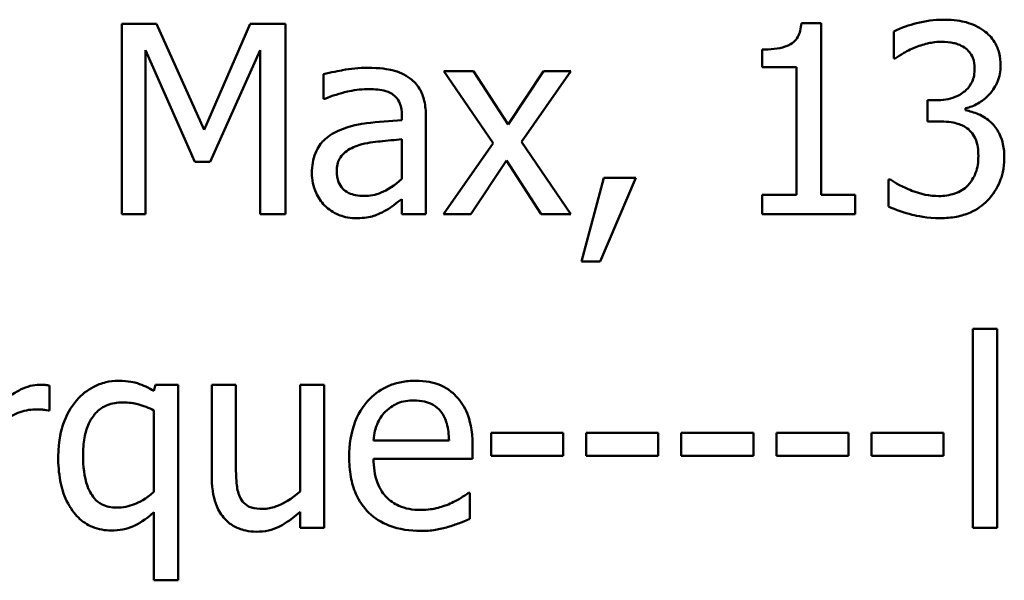
# Model space of a CAD drawing. Units: inches. Extents: x 0.05 to 2.15, y 0.02 to 1.67.
# Drawn here: x 1.67 to 1.72, y 0.48 to 0.5 of the extents above; entities that cross this region are included whole.
import ezdxf

# ---------------------------------------------------------------- set-up
doc = ezdxf.new("R2010")
doc.units = ezdxf.units.IN
doc.header["$LTSCALE"] = 0.1
doc.header["$MEASUREMENT"] = 0
doc.layers.add('Visible (ANSI)', color=7, linetype='Continuous', lineweight=50)

msp = doc.modelspace()

# ---------------------------------------------------------------- linework, layer by layer
at = {"layer": 'Visible (ANSI)'}
for p, q in [((1.676321, 0.503929), (1.674723, 0.503929)), ((1.674723, 0.503929), (1.674723, 0.495129)), ((1.678517, 0.499029), (1.676321, 0.503929)), ((1.680642, 0.503929), (1.678517, 0.499029)), ((1.682268, 0.503929), (1.680642, 0.503929)), ((1.682268, 0.495129), (1.682268, 0.503929)), ((1.707014, 0.503957), (1.706101, 0.503957)), ((1.707014, 0.496027), (1.707014, 0.503957)), ((1.710365, 0.503572), (1.710365, 0.502324)), ((1.675814, 0.495129), (1.675814, 0.502709)), ((1.675814, 0.502709), (1.678089, 0.497553)), ((1.678802, 0.497553), (1.681099, 0.502709)), ((1.681099, 0.502709), (1.681099, 0.495129)), ((1.704283, 0.502731), (1.704283, 0.501925)), ((1.710365, 0.502324), (1.710437, 0.502324)), ((1.68403, 0.50159), (1.68403, 0.500456)), ((1.690954, 0.501732), (1.689592, 0.501732)), ((1.689592, 0.501732), (1.69186, 0.498402)), ((1.692552, 0.499272), (1.690954, 0.501732)), ((1.694185, 0.501732), (1.692552, 0.499272)), ((1.693172, 0.498473), (1.695447, 0.501732)), ((1.695447, 0.501732), (1.694185, 0.501732)), ((1.704283, 0.501925), (1.70588, 0.501925)), ((1.70588, 0.501925), (1.70588, 0.496027)), ((1.68403, 0.500456), (1.684094, 0.500456)), ((1.712312, 0.500391), (1.71192, 0.500391)), ((1.71192, 0.500391), (1.71192, 0.499414)), ((1.713674, 0.499935), (1.713674, 0.500021)), ((1.687645, 0.499685), (1.687645, 0.499472)), ((1.688758, 0.495129), (1.688758, 0.499643)), ((1.71192, 0.499414), (1.712419, 0.499414)), ((1.687645, 0.498587), (1.687645, 0.496754)), ((1.69186, 0.498402), (1.689571, 0.495129)), ((1.695447, 0.495129), (1.693172, 0.498473)), ((1.678089, 0.497553), (1.678802, 0.497553)), ((1.690833, 0.495129), (1.69248, 0.49761)), ((1.69248, 0.49761), (1.694085, 0.495129)), ((1.69698, 0.496812), (1.695939, 0.492939)), ((1.696802, 0.492939), (1.698456, 0.496812)), ((1.698456, 0.496812), (1.69698, 0.496812)), ((1.710209, 0.496733), (1.710123, 0.496733)), ((1.710123, 0.496733), (1.710123, 0.495485)), ((1.687645, 0.495827), (1.687645, 0.495129)), ((1.70588, 0.496027), (1.704283, 0.496027)), ((1.704283, 0.496027), (1.704283, 0.495129)), ((1.708576, 0.496027), (1.707014, 0.496027)), ((1.708576, 0.495129), (1.708576, 0.496027)), ((1.674723, 0.495129), (1.675814, 0.495129)), ((1.681099, 0.495129), (1.682268, 0.495129)), ((1.687645, 0.495129), (1.688758, 0.495129)), ((1.689571, 0.495129), (1.690833, 0.495129)), ((1.694085, 0.495129), (1.695447, 0.495129)), ((1.704283, 0.495129), (1.708576, 0.495129)), ((1.695939, 0.492939), (1.696802, 0.492939)), ((1.714024, 0.489832), (1.714024, 0.48064)), ((1.715136, 0.489832), (1.714024, 0.489832)), ((1.715136, 0.48064), (1.715136, 0.489832)), ((1.671372, 0.486052), (1.671372, 0.487208)), ((1.676271, 0.487243), (1.6762, 0.486958)), ((1.677312, 0.487243), (1.676271, 0.487243)), ((1.677312, 0.478208), (1.677312, 0.487243)), ((1.679986, 0.487243), (1.678874, 0.487243)), ((1.678874, 0.487243), (1.678874, 0.482957)), ((1.679986, 0.483478), (1.679986, 0.487243)), ((1.684058, 0.487243), (1.682946, 0.487243)), ((1.682946, 0.487243), (1.682946, 0.482308)), ((1.684058, 0.48064), (1.684058, 0.487243)), ((1.671315, 0.486052), (1.671372, 0.486052)), ((1.6762, 0.486059), (1.6762, 0.482294)), ((1.695097, 0.485025), (1.691767, 0.485025)), ((1.691767, 0.485025), (1.691767, 0.483956)), ((1.695097, 0.483956), (1.695097, 0.485025)), ((1.69616, 0.485025), (1.69616, 0.483956)), ((1.69949, 0.485025), (1.69616, 0.485025)), ((1.69949, 0.483956), (1.69949, 0.485025)), ((1.703883, 0.485025), (1.700553, 0.485025)), ((1.700553, 0.485025), (1.700553, 0.483956)), ((1.703883, 0.483956), (1.703883, 0.485025)), ((1.704946, 0.485025), (1.704946, 0.483956)), ((1.708276, 0.485025), (1.704946, 0.485025)), ((1.708276, 0.483956), (1.708276, 0.485025)), ((1.712669, 0.485025), (1.709339, 0.485025)), ((1.709339, 0.485025), (1.709339, 0.483956)), ((1.712669, 0.483956), (1.712669, 0.485025)), ((1.689827, 0.484676), (1.68634, 0.484676)), ((1.690911, 0.483827), (1.690911, 0.484433)), ((1.691767, 0.483956), (1.695097, 0.483956)), ((1.69616, 0.483956), (1.69949, 0.483956)), ((1.700553, 0.483956), (1.703883, 0.483956)), ((1.704946, 0.483956), (1.708276, 0.483956)), ((1.709339, 0.483956), (1.712669, 0.483956)), ((1.68634, 0.483827), (1.690911, 0.483827)), ((1.69079, 0.482258), (1.690726, 0.482258)), ((1.69079, 0.481046), (1.69079, 0.482258)), ((1.6762, 0.48136), (1.6762, 0.478208)), ((1.682946, 0.481367), (1.682946, 0.48064)), ((1.682946, 0.48064), (1.684058, 0.48064)), ((1.714024, 0.48064), (1.715136, 0.48064)), ((1.6762, 0.478208), (1.677312, 0.478208))]:
    msp.add_line(p, q, dxfattribs=at)
for points, knots in [([(1.706101, 0.503957), (1.706091, 0.503838), (1.706073, 0.503718), (1.706016, 0.503503), (1.705979, 0.503406), (1.705874, 0.503218), (1.705806, 0.503132), (1.70567, 0.503019), (1.705561, 0.502939), (1.705043, 0.502763), (1.704658, 0.502731), (1.704283, 0.502731)], [-0.1105982, -0.1105982, -0.1105982, -0.1105982, -0.0838996, -0.0838996, -0.0608552, -0.0608552, -0.0358798, -0.0358798, -0.0214871, -0.0214871, 0, 0, 0, 0]), ([(1.712662, 0.504114), (1.71224, 0.504114), (1.711819, 0.50405), (1.711118, 0.503872), (1.710698, 0.50375), (1.710365, 0.503572)], [-0.05172735, -0.05172735, -0.05172735, -0.05172735, -0.02154967, -0.02154967, 0, 0, 0, 0]), ([(1.714516, 0.503615), (1.714269, 0.503789), (1.713998, 0.503913), (1.713502, 0.504048), (1.713173, 0.504114), (1.712662, 0.504114)], [-0.07093207, -0.07093207, -0.07093207, -0.07093207, -0.02919779, -0.02919779, 0, 0, 0, 0]), ([(1.7153, 0.501989), (1.7153, 0.502188), (1.71528, 0.502388), (1.715196, 0.502716), (1.715136, 0.50289), (1.714891, 0.50329), (1.714719, 0.503468), (1.714516, 0.503615)], [-0.04451252, -0.04451252, -0.04451252, -0.04451252, -0.02681359, -0.02681359, -0.0143465, -0.0143465, 0, 0, 0, 0]), ([(1.711307, 0.502816), (1.71151, 0.502897), (1.711718, 0.502963), (1.712029, 0.50304), (1.712261, 0.503094), (1.712569, 0.503094)], [-0.05550984, -0.05550984, -0.05550984, -0.05550984, -0.01758522, -0.01758522, 0, 0, 0, 0]), ([(1.712569, 0.503094), (1.712763, 0.503094), (1.712957, 0.503076), (1.713236, 0.503014), (1.71343, 0.502965), (1.713639, 0.502823)], [-0.04505866, -0.04505866, -0.04505866, -0.04505866, -0.01442956, -0.01442956, 0, 0, 0, 0]), ([(1.710437, 0.502324), (1.710557, 0.502408), (1.710686, 0.50249), (1.710868, 0.502601), (1.711024, 0.502696), (1.711307, 0.502816)], [-0.05648561, -0.05648561, -0.05648561, -0.05648561, -0.01754472, -0.01754472, 0, 0, 0, 0]), ([(1.713639, 0.502823), (1.713722, 0.502766), (1.713795, 0.502697), (1.713907, 0.502557), (1.713972, 0.502464), (1.71408, 0.502193), (1.714102, 0.50203), (1.714102, 0.501868)], [-0.02626739, -0.02626739, -0.02626739, -0.02626739, -0.01664273, -0.01664273, -0.00927004, -0.00927004, 0, 0, 0, 0]), ([(1.686048, 0.501889), (1.685666, 0.501889), (1.685286, 0.501852), (1.684799, 0.501761), (1.684345, 0.501677), (1.68403, 0.50159)], [-0.08173751, -0.08173751, -0.08173751, -0.08173751, -0.01869204, -0.01869204, 0, 0, 0, 0]), ([(1.688037, 0.501397), (1.687914, 0.501489), (1.687783, 0.501568), (1.6875, 0.501698), (1.687352, 0.501747), (1.687013, 0.501825), (1.686668, 0.501889), (1.686048, 0.501889)], [-0.09309002, -0.09309002, -0.09309002, -0.09309002, -0.06449296, -0.06449296, -0.03542482, -0.03542482, 0, 0, 0, 0]), ([(1.714102, 0.501868), (1.714102, 0.501757), (1.714093, 0.501646), (1.714054, 0.501438), (1.714025, 0.501341), (1.71392, 0.501102), (1.713831, 0.500975), (1.713582, 0.500738), (1.713405, 0.500625), (1.712919, 0.500433), (1.712614, 0.500391), (1.712312, 0.500391)], [-0.05509626, -0.05509626, -0.05509626, -0.05509626, -0.04756643, -0.04756643, -0.0406596, -0.0406596, -0.02981981, -0.02981981, -0.01725167, -0.01725167, 0, 0, 0, 0]), ([(1.713674, 0.500021), (1.71388, 0.500064), (1.714074, 0.500137), (1.714442, 0.500347), (1.714607, 0.500481), (1.714967, 0.500862), (1.715085, 0.501073), (1.715255, 0.501482), (1.7153, 0.501731), (1.7153, 0.501989)], [-0.0398048, -0.0398048, -0.0398048, -0.0398048, -0.03262979, -0.03262979, -0.02530256, -0.02530256, -0.01472413, -0.01472413, 0, 0, 0, 0]), ([(1.688758, 0.499643), (1.688758, 0.499881), (1.688738, 0.500125), (1.68864, 0.500555), (1.688571, 0.500744), (1.688356, 0.501107), (1.688213, 0.501266), (1.688037, 0.501397)], [-0.03769246, -0.03769246, -0.03769246, -0.03769246, -0.02410405, -0.02410405, -0.01248569, -0.01248569, 0, 0, 0, 0]), ([(1.684094, 0.500456), (1.684431, 0.500599), (1.684778, 0.500712), (1.68539, 0.500847), (1.685723, 0.500905), (1.686041, 0.500905)], [-0.04359024, -0.04359024, -0.04359024, -0.04359024, -0.01815284, -0.01815284, 0, 0, 0, 0]), ([(1.686041, 0.500905), (1.686286, 0.500905), (1.686591, 0.500887), (1.686947, 0.500807), (1.687078, 0.500758), (1.687196, 0.500684)], [-0.02085074, -0.02085074, -0.02085074, -0.02085074, -0.00796314, -0.00796314, 0, 0, 0, 0]), ([(1.687196, 0.500684), (1.687277, 0.500633), (1.687347, 0.500571), (1.687454, 0.50044), (1.687513, 0.500355), (1.687622, 0.500077), (1.687645, 0.499883), (1.687645, 0.499685)], [-0.02898158, -0.02898158, -0.02898158, -0.02898158, -0.01898759, -0.01898759, -0.01127432, -0.01127432, 0, 0, 0, 0]), ([(1.714858, 0.499365), (1.714685, 0.499528), (1.71449, 0.49966), (1.714077, 0.499828), (1.713878, 0.499893), (1.713674, 0.499935)], [-0.02548139, -0.02548139, -0.02548139, -0.02548139, -0.01188074, -0.01188074, 0, 0, 0, 0]), ([(1.687645, 0.499472), (1.687103, 0.499441), (1.686551, 0.499394), (1.685804, 0.499299), (1.685247, 0.499225), (1.6847, 0.498972)], [-0.1235061, -0.1235061, -0.1235061, -0.1235061, -0.0344129, -0.0344129, 0, 0, 0, 0]), ([(1.712419, 0.499414), (1.71279, 0.499414), (1.713079, 0.499371), (1.713436, 0.499277), (1.713599, 0.499205), (1.713746, 0.499101)], [-0.02108709, -0.02108709, -0.02108709, -0.02108709, -0.01028572, -0.01028572, 0, 0, 0, 0]), ([(1.715471, 0.497739), (1.715471, 0.497947), (1.715455, 0.49816), (1.715385, 0.498482), (1.715338, 0.498656), (1.715134, 0.499051), (1.715013, 0.499222), (1.714858, 0.499365)], [-0.04867928, -0.04867928, -0.04867928, -0.04867928, -0.02541015, -0.02541015, -0.01201042, -0.01201042, 0, 0, 0, 0]), ([(1.6847, 0.498972), (1.684451, 0.498862), (1.684218, 0.498717), (1.683922, 0.498417), (1.683771, 0.498236), (1.68354, 0.497662), (1.683495, 0.497351), (1.683495, 0.49704)], [-0.06756847, -0.06756847, -0.06756847, -0.06756847, -0.03536887, -0.03536887, -0.01777976, -0.01777976, 0, 0, 0, 0]), ([(1.713746, 0.499101), (1.713835, 0.499037), (1.713913, 0.498961), (1.714066, 0.498762), (1.71412, 0.498648), (1.714241, 0.498352), (1.714273, 0.49809), (1.714273, 0.497824)], [-0.02416797, -0.02416797, -0.02416797, -0.02416797, -0.02027549, -0.02027549, -0.01521107, -0.01521107, 0, 0, 0, 0]), ([(1.685663, 0.498316), (1.686034, 0.498428), (1.686375, 0.498464), (1.686958, 0.498523), (1.687328, 0.498559), (1.687645, 0.498587)], [-0.03370673, -0.03370673, -0.03370673, -0.03370673, -0.01821526, -0.01821526, 0, 0, 0, 0]), ([(1.684643, 0.497118), (1.684643, 0.497221), (1.684652, 0.497325), (1.684695, 0.497516), (1.684726, 0.497603), (1.684812, 0.497763), (1.684883, 0.497866), (1.685217, 0.498141), (1.685433, 0.498246), (1.685663, 0.498316)], [-0.04894456, -0.04894456, -0.04894456, -0.04894456, -0.03619817, -0.03619817, -0.02471921, -0.02471921, -0.01374236, -0.01374236, 0, 0, 0, 0]), ([(1.714273, 0.497824), (1.714273, 0.497544), (1.714241, 0.497266), (1.714109, 0.496933), (1.714015, 0.496709), (1.713789, 0.496455)], [-0.0650437, -0.0650437, -0.0650437, -0.0650437, -0.01944977, -0.01944977, 0, 0, 0, 0]), ([(1.714694, 0.495756), (1.714943, 0.496015), (1.715134, 0.496311), (1.715352, 0.49685), (1.715471, 0.497213), (1.715471, 0.497739)], [-0.07850218, -0.07850218, -0.07850218, -0.07850218, -0.03001311, -0.03001311, 0, 0, 0, 0]), ([(1.683495, 0.49704), (1.683495, 0.49688), (1.68351, 0.496722), (1.683576, 0.496411), (1.683625, 0.496263), (1.683785, 0.495901), (1.683913, 0.495699), (1.68408, 0.495528)], [-0.0316051, -0.0316051, -0.0316051, -0.0316051, -0.02262053, -0.02262053, -0.01367934, -0.01367934, 0, 0, 0, 0]), ([(1.685898, 0.49597), (1.68577, 0.49597), (1.685639, 0.49598), (1.685404, 0.496025), (1.685297, 0.496057), (1.685064, 0.496168), (1.684977, 0.496242), (1.684834, 0.496391), (1.684771, 0.496494), (1.684665, 0.496768), (1.684643, 0.496945), (1.684643, 0.497118)], [-0.02966207, -0.02966207, -0.02966207, -0.02966207, -0.02538916, -0.02538916, -0.02169113, -0.02169113, -0.01681675, -0.01681675, -0.00987999, -0.00987999, 0, 0, 0, 0]), ([(1.687645, 0.496754), (1.687319, 0.496459), (1.686969, 0.496237), (1.686439, 0.496017), (1.686172, 0.49597), (1.685898, 0.49597)], [-0.03280138, -0.03280138, -0.03280138, -0.03280138, -0.01566871, -0.01566871, 0, 0, 0, 0]), ([(1.712455, 0.495963), (1.712024, 0.495963), (1.711607, 0.496053), (1.711025, 0.496285), (1.710567, 0.496471), (1.710209, 0.496733)], [-0.08123563, -0.08123563, -0.08123563, -0.08123563, -0.02536571, -0.02536571, 0, 0, 0, 0]), ([(1.713789, 0.496455), (1.713708, 0.496367), (1.713617, 0.496292), (1.713411, 0.496164), (1.7133, 0.496114), (1.712948, 0.496004), (1.7127, 0.495963), (1.712455, 0.495963)], [-0.0278646, -0.0278646, -0.0278646, -0.0278646, -0.02104954, -0.02104954, -0.01402623, -0.01402623, 0, 0, 0, 0]), ([(1.686839, 0.495264), (1.686995, 0.495342), (1.687144, 0.495442), (1.687402, 0.495643), (1.687522, 0.495737), (1.687645, 0.495827)], [-0.01867648, -0.01867648, -0.01867648, -0.01867648, -0.00872201, -0.00872201, 0, 0, 0, 0]), ([(1.712526, 0.494943), (1.712773, 0.494943), (1.713021, 0.494963), (1.713485, 0.495052), (1.7137, 0.495117), (1.714204, 0.49534), (1.714468, 0.495521), (1.714694, 0.495756)], [-0.04552553, -0.04552553, -0.04552553, -0.04552553, -0.03150129, -0.03150129, -0.01862936, -0.01862936, 0, 0, 0, 0]), ([(1.68408, 0.495528), (1.684266, 0.495341), (1.684482, 0.495198), (1.684894, 0.495026), (1.685154, 0.494943), (1.685499, 0.494943)], [-0.04811469, -0.04811469, -0.04811469, -0.04811469, -0.0197134, -0.0197134, 0, 0, 0, 0]), ([(1.685499, 0.494943), (1.685791, 0.494943), (1.686068, 0.494964), (1.686359, 0.495051), (1.686557, 0.495112), (1.686839, 0.495264)], [-0.06176142, -0.06176142, -0.06176142, -0.06176142, -0.01832345, -0.01832345, 0, 0, 0, 0]), ([(1.710123, 0.495485), (1.71046, 0.495317), (1.710849, 0.495194), (1.711426, 0.495051), (1.711898, 0.494943), (1.712526, 0.494943)], [-0.09780348, -0.09780348, -0.09780348, -0.09780348, -0.0359193, -0.0359193, 0, 0, 0, 0]), ([(1.670922, 0.487243), (1.670776, 0.487243), (1.670631, 0.487224), (1.670334, 0.487149), (1.670185, 0.487092), (1.669869, 0.486938), (1.669533, 0.486751), (1.668983, 0.486259)], [-0.1094207, -0.1094207, -0.1094207, -0.1094207, -0.0771696, -0.0771696, -0.0422166, -0.0422166, 0, 0, 0, 0]), ([(1.671372, 0.487208), (1.671309, 0.48722), (1.671243, 0.487231), (1.671133, 0.48724), (1.67106, 0.487243), (1.670922, 0.487243)], [-0.01885207, -0.01885207, -0.01885207, -0.01885207, -0.00787203, -0.00787203, 0, 0, 0, 0]), ([(1.674559, 0.487429), (1.674363, 0.487429), (1.67417, 0.487406), (1.673757, 0.487306), (1.67357, 0.487228), (1.673116, 0.486999), (1.672851, 0.486786), (1.672627, 0.486523)], [-0.03704857, -0.03704857, -0.03704857, -0.03704857, -0.02907424, -0.02907424, -0.01977608, -0.01977608, 0, 0, 0, 0]), ([(1.6762, 0.486958), (1.67596, 0.487102), (1.675703, 0.487226), (1.675313, 0.48735), (1.675036, 0.487429), (1.674559, 0.487429)], [-0.08594911, -0.08594911, -0.08594911, -0.08594911, -0.0272637, -0.0272637, 0, 0, 0, 0]), ([(1.688266, 0.487429), (1.688051, 0.487429), (1.687837, 0.487411), (1.687427, 0.487333), (1.687234, 0.487275), (1.686712, 0.487053), (1.686417, 0.486846), (1.685953, 0.48637), (1.685692, 0.486045), (1.68529, 0.485029), (1.685213, 0.484464), (1.685213, 0.483906)], [-0.1420873, -0.1420873, -0.1420873, -0.1420873, -0.1202251, -0.1202251, -0.0996598, -0.0996598, -0.0623768, -0.0623768, -0.0319299, -0.0319299, 0, 0, 0, 0]), ([(1.690177, 0.486694), (1.690062, 0.486818), (1.689936, 0.486928), (1.689658, 0.487116), (1.68951, 0.487191), (1.689111, 0.487341), (1.688765, 0.487429), (1.688266, 0.487429)], [-0.06566561, -0.06566561, -0.06566561, -0.06566561, -0.047039, -0.047039, -0.02855661, -0.02855661, 0, 0, 0, 0]), ([(1.690911, 0.484433), (1.690911, 0.485184), (1.690784, 0.485633), (1.690547, 0.486211), (1.690388, 0.48647), (1.690177, 0.486694)], [-0.03569173, -0.03569173, -0.03569173, -0.03569173, -0.01758176, -0.01758176, 0, 0, 0, 0]), ([(1.672627, 0.486523), (1.672349, 0.486204), (1.672151, 0.485826), (1.671929, 0.4852), (1.671778, 0.484717), (1.671778, 0.48392)], [-0.1250389, -0.1250389, -0.1250389, -0.1250389, -0.0455478, -0.0455478, 0, 0, 0, 0]), ([(1.672926, 0.483977), (1.672926, 0.48425), (1.672945, 0.484529), (1.673036, 0.485025), (1.673101, 0.48525), (1.67332, 0.485721), (1.673458, 0.485883), (1.673698, 0.486122), (1.67386, 0.48623), (1.674266, 0.486395), (1.674505, 0.48643), (1.674745, 0.48643)], [-0.04706584, -0.04706584, -0.04706584, -0.04706584, -0.03947394, -0.03947394, -0.03305188, -0.03305188, -0.02504132, -0.02504132, -0.01370852, -0.01370852, 0, 0, 0, 0]), ([(1.674745, 0.48643), (1.675052, 0.48643), (1.675284, 0.48639), (1.675703, 0.486285), (1.675967, 0.486174), (1.6762, 0.486059)], [-0.02461898, -0.02461898, -0.02461898, -0.02461898, -0.01483493, -0.01483493, 0, 0, 0, 0]), ([(1.686882, 0.485995), (1.687119, 0.486232), (1.687335, 0.486336), (1.68769, 0.486484), (1.687951, 0.486516), (1.688201, 0.486516)], [-0.02193487, -0.02193487, -0.02193487, -0.02193487, -0.01429651, -0.01429651, 0, 0, 0, 0]), ([(1.688201, 0.486516), (1.688367, 0.486516), (1.688537, 0.486502), (1.688797, 0.486444), (1.688937, 0.486403), (1.689229, 0.486236), (1.68935, 0.486131), (1.689449, 0.486002)], [-0.03544814, -0.03544814, -0.03544814, -0.03544814, -0.01919041, -0.01919041, -0.00931869, -0.00931869, 0, 0, 0, 0]), ([(1.668983, 0.485325), (1.669256, 0.485588), (1.669566, 0.485806), (1.670175, 0.486047), (1.670441, 0.486102), (1.670716, 0.486102)], [-0.03746019, -0.03746019, -0.03746019, -0.03746019, -0.01571192, -0.01571192, 0, 0, 0, 0]), ([(1.670716, 0.486102), (1.670822, 0.486102), (1.67094, 0.486101), (1.671086, 0.486093), (1.671189, 0.486087), (1.671315, 0.486052)], [-0.02805032, -0.02805032, -0.02805032, -0.02805032, -0.00746518, -0.00746518, 0, 0, 0, 0]), ([(1.68634, 0.484676), (1.686369, 0.485014), (1.686437, 0.485249), (1.686592, 0.485632), (1.686721, 0.485825), (1.686882, 0.485995)], [-0.02362656, -0.02362656, -0.02362656, -0.02362656, -0.01342537, -0.01342537, 0, 0, 0, 0]), ([(1.689449, 0.486002), (1.689511, 0.485926), (1.689563, 0.485843), (1.689663, 0.48564), (1.689698, 0.485532), (1.68979, 0.485206), (1.689819, 0.484933), (1.689827, 0.484676)], [-0.02299672, -0.02299672, -0.02299672, -0.02299672, -0.01937435, -0.01937435, -0.01468162, -0.01468162, 0, 0, 0, 0]), ([(1.671778, 0.48392), (1.671778, 0.483547), (1.671805, 0.483166), (1.671935, 0.482483), (1.672028, 0.482172), (1.672338, 0.481519), (1.672541, 0.481272), (1.672901, 0.480922), (1.673117, 0.480775), (1.673639, 0.48056), (1.673932, 0.480511), (1.674231, 0.480511)], [-0.06912523, -0.06912523, -0.06912523, -0.06912523, -0.05657041, -0.05657041, -0.04577412, -0.04577412, -0.03227459, -0.03227459, -0.01710435, -0.01710435, 0, 0, 0, 0]), ([(1.674481, 0.481567), (1.67436, 0.481567), (1.674239, 0.481577), (1.674013, 0.481626), (1.673909, 0.481661), (1.673667, 0.481783), (1.673544, 0.481881), (1.673294, 0.482173), (1.673195, 0.482377), (1.672978, 0.482988), (1.672926, 0.483482), (1.672926, 0.483977)], [-0.06462784, -0.06462784, -0.06462784, -0.06462784, -0.0575064, -0.0575064, -0.05098578, -0.05098578, -0.04153397, -0.04153397, -0.02831849, -0.02831849, 0, 0, 0, 0]), ([(1.685213, 0.483906), (1.685213, 0.483599), (1.685236, 0.483289), (1.685342, 0.482719), (1.685418, 0.482455), (1.685674, 0.481875), (1.685872, 0.481581), (1.686397, 0.481072), (1.686706, 0.480878), (1.68752, 0.480557), (1.688032, 0.48049), (1.688537, 0.48049)], [-0.1037061, -0.1037061, -0.1037061, -0.1037061, -0.0861984, -0.0861984, -0.0706064, -0.0706064, -0.0500083, -0.0500083, -0.0288323, -0.0288323, 0, 0, 0, 0]), ([(1.6802, 0.482002), (1.680102, 0.482188), (1.680049, 0.482395), (1.679993, 0.482894), (1.679986, 0.483186), (1.679986, 0.483478)], [-0.02869038, -0.02869038, -0.02869038, -0.02869038, -0.0166585, -0.0166585, 0, 0, 0, 0]), ([(1.688522, 0.48146), (1.688342, 0.48146), (1.68816, 0.481474), (1.687821, 0.481538), (1.687664, 0.481585), (1.687288, 0.48175), (1.68709, 0.481889), (1.686804, 0.482189), (1.686643, 0.482391), (1.686387, 0.483064), (1.68634, 0.483452), (1.68634, 0.483827)], [-0.1104387, -0.1104387, -0.1104387, -0.1104387, -0.0892633, -0.0892633, -0.0700078, -0.0700078, -0.0411115, -0.0411115, -0.0214725, -0.0214725, 0, 0, 0, 0]), ([(1.678874, 0.482957), (1.678874, 0.482331), (1.678976, 0.481931), (1.679189, 0.481423), (1.679311, 0.48122), (1.679473, 0.481046)], [-0.03152337, -0.03152337, -0.03152337, -0.03152337, -0.01355533, -0.01355533, 0, 0, 0, 0]), ([(1.6762, 0.482294), (1.67583, 0.481967), (1.675489, 0.481806), (1.675038, 0.481623), (1.674765, 0.481567), (1.674481, 0.481567)], [-0.02777287, -0.02777287, -0.02777287, -0.02777287, -0.01623398, -0.01623398, 0, 0, 0, 0]), ([(1.682946, 0.482308), (1.682573, 0.481983), (1.682156, 0.48174), (1.681628, 0.481551), (1.681433, 0.48151), (1.681234, 0.48151)], [-0.03207789, -0.03207789, -0.03207789, -0.03207789, -0.01133455, -0.01133455, 0, 0, 0, 0]), ([(1.690726, 0.482258), (1.690622, 0.482171), (1.690499, 0.482089), (1.69027, 0.481951), (1.690113, 0.481864), (1.689877, 0.481752)], [-0.03008048, -0.03008048, -0.03008048, -0.03008048, -0.01492095, -0.01492095, 0, 0, 0, 0]), ([(1.681234, 0.48151), (1.681046, 0.48151), (1.680857, 0.481526), (1.680627, 0.481597), (1.680524, 0.481637), (1.680328, 0.481801), (1.680256, 0.481896), (1.6802, 0.482002)], [-0.03196219, -0.03196219, -0.03196219, -0.03196219, -0.01461205, -0.01461205, -0.00683706, -0.00683706, 0, 0, 0, 0]), ([(1.689877, 0.481752), (1.689673, 0.48166), (1.689457, 0.481592), (1.689117, 0.481513), (1.688862, 0.48146), (1.688522, 0.48146)], [-0.05419048, -0.05419048, -0.05419048, -0.05419048, -0.01942887, -0.01942887, 0, 0, 0, 0]), ([(1.674231, 0.480511), (1.674412, 0.480511), (1.674592, 0.480527), (1.674936, 0.480595), (1.675099, 0.480645), (1.675479, 0.480813), (1.675794, 0.48099), (1.6762, 0.48136)], [-0.07633396, -0.07633396, -0.07633396, -0.07633396, -0.05321293, -0.05321293, -0.0313503, -0.0313503, 0, 0, 0, 0]), ([(1.680942, 0.480454), (1.681125, 0.480454), (1.681306, 0.480472), (1.681654, 0.48055), (1.681817, 0.480608), (1.682112, 0.480756), (1.682447, 0.48093), (1.682946, 0.481367)], [-0.1245212, -0.1245212, -0.1245212, -0.1245212, -0.0801301, -0.0801301, -0.0379094, -0.0379094, 0, 0, 0, 0]), ([(1.679473, 0.481046), (1.679564, 0.480946), (1.679665, 0.480857), (1.679888, 0.480705), (1.680007, 0.480644), (1.680279, 0.480542), (1.680551, 0.480454), (1.680942, 0.480454)], [-0.06088851, -0.06088851, -0.06088851, -0.06088851, -0.04153827, -0.04153827, -0.02234128, -0.02234128, 0, 0, 0, 0]), ([(1.688537, 0.48049), (1.688747, 0.48049), (1.688991, 0.4805), (1.689397, 0.480571), (1.689592, 0.48062), (1.689785, 0.480675)], [-0.02356368, -0.02356368, -0.02356368, -0.02356368, -0.01145043, -0.01145043, 0, 0, 0, 0]), ([(1.689785, 0.480675), (1.689957, 0.480724), (1.690139, 0.480788), (1.690388, 0.480886), (1.690602, 0.480969), (1.69079, 0.481046)], [-0.03496862, -0.03496862, -0.03496862, -0.03496862, -0.01161381, -0.01161381, 0, 0, 0, 0])]:
    msp.add_open_spline(points, degree=3, knots=knots, dxfattribs=at)

doc.saveas('drawing.dxf')
